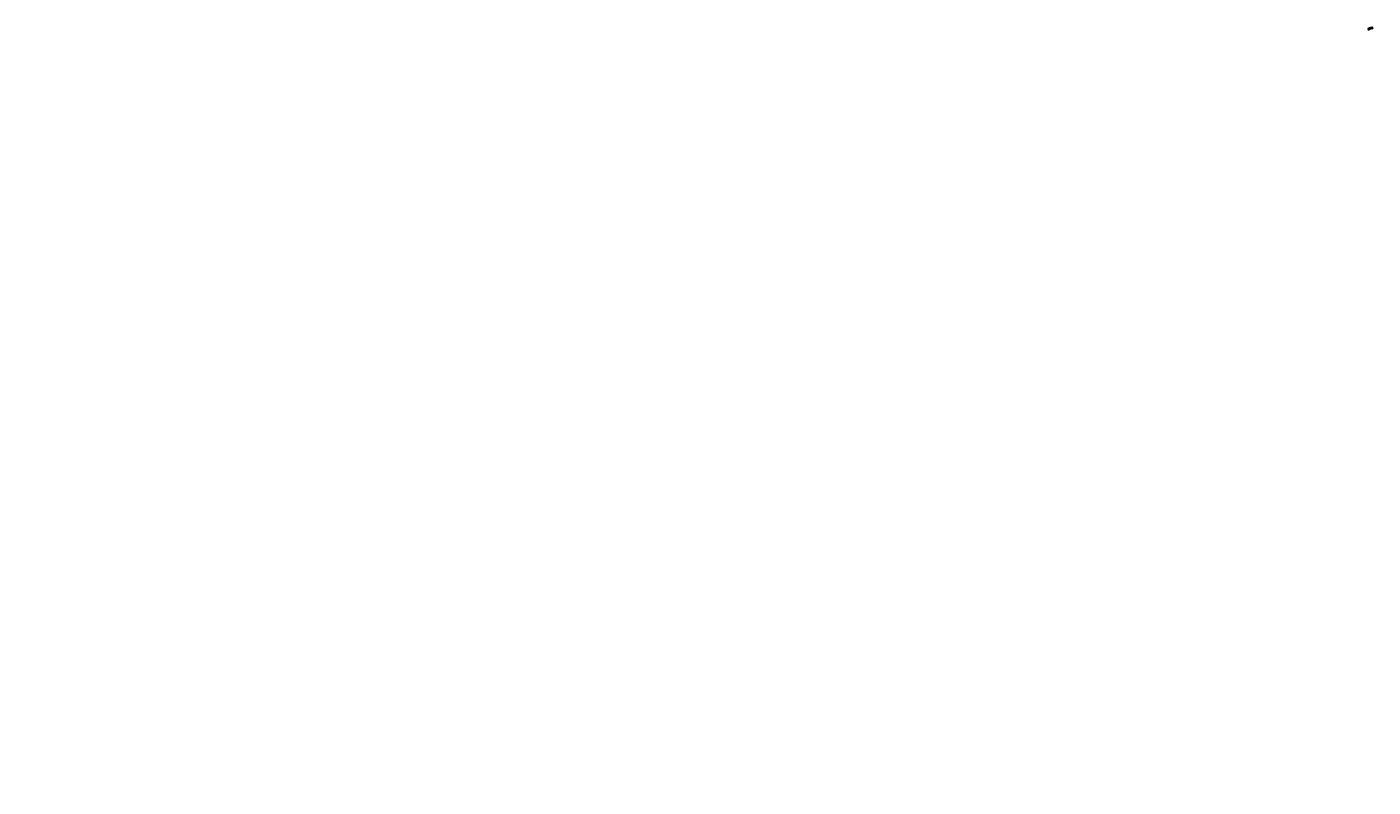
# Model space of a CAD drawing. Units: inches. Extents: x 0 to 3274, y 0 to 1849.
import ezdxf
from ezdxf import colors
from ezdxf.entities.mleader import LeaderData, LeaderLine
from ezdxf.math import Vec2, Vec3

# ---------------------------------------------------------------- set-up
doc = ezdxf.new("R2010")
doc.units = ezdxf.units.IN
doc.header["$MEASUREMENT"] = 0
for name, color, linetype in [('Dimension', 3, 'Continuous'), ('Susp Units 1', 6, 'Continuous'), ('TEXT', 7, 'Continuous')]:
    doc.layers.add(name, color=color, linetype=linetype)
doc.styles.get("Standard").update_dxf_attribs({"font": 'ARIALN.TTF'})
doc.dimstyles.new('Dim2', dxfattribs={"dimscale": 2, "dimtxt": 0.09375, "dimasz": 0.09375, "dimexe": 0.039, "dimexo": 0.039, "dimgap": 0.039, "dimtad": 0, "dimtih": 1, "dimtoh": 1, "dimzin": 0, "dimdsep": 46, "dimtxsty": 'Standard', "dimcen": 0.09, "dimclrd": 256, "dimclre": 256, "dimclrt": 256, "dimadec": 1, "dimazin": 0, "dimtfac": 1, "dimtofl": 0, "dimtmove": 0, "dimatfit": 3, "dimfxl": 1, "dimtolj": 1, "dimtzin": 0, "dimarcsym": 0})

# ---------------------------------------------------------------- blocks, each defined once
blk = doc.blocks.new('*D14')
at = {"layer": 'Defpoints', "color": 0, "transparency": 16777216}
for p in [(3270.7, 1845.8), (3271.2, 1845.8), (3272.1, 1844.8)]:
    blk.add_point(p, dxfattribs=at)
at = {"layer": 'Dimension', "lineweight": -2, "transparency": 16777216}
for p, q in [((3271.1, 1845.8), (3270.6, 1845.8)), ((3272.1, 1844.8), (3270.6, 1844.8)), ((3270.7, 1845.6), (3270.7, 1845.5)), ((3270.7, 1845), (3270.7, 1845.2))]:
    blk.add_line(p, q, dxfattribs=at)
at = {"layer": 'Dimension', "transparency": 16777216}
for points in [[(3270.6, 1845.6), (3270.7, 1845.6), (3270.7, 1845.8)], [(3270.6, 1845), (3270.7, 1845), (3270.7, 1844.8)]]:
    blk.add_solid(points, dxfattribs=at)
at = {"layer": 'Dimension', "transparency": 16777216, "insert": (3270.7, 1845.3), "char_height": 0.188, "attachment_point": 5}
blk.add_mtext('\\A1;1.00', dxfattribs=at)
blk = doc.blocks.new('*D15')
at = {"layer": 'Defpoints', "color": 0, "transparency": 16777216}
for p in [(3271.2, 1845.8), (3272.1, 1845.8), (3272.1, 1845.6)]:
    blk.add_point(p, dxfattribs=at)
at = {"layer": 'Dimension', "lineweight": -2, "transparency": 16777216}
for p, q in [((3271, 1845.6), (3270.8, 1845.6)), ((3271.2, 1845.8), (3271.2, 1845.6)), ((3272.1, 1845.7), (3272.1, 1845.6)), ((3272.3, 1845.6), (3272.5, 1845.6))]:
    blk.add_line(p, q, dxfattribs=at)
at = {"layer": 'Dimension', "transparency": 16777216}
for points in [[(3271, 1845.7), (3271, 1845.6), (3271.2, 1845.6)], [(3272.3, 1845.7), (3272.3, 1845.6), (3272.1, 1845.6)]]:
    blk.add_solid(points, dxfattribs=at)
at = {"layer": 'Dimension', "transparency": 16777216, "insert": (3271.6, 1845.6), "char_height": 0.188, "attachment_point": 5}
blk.add_mtext('\\A1;0.94', dxfattribs=at)
blk = doc.blocks.new('*D16')
at = {"layer": 'Defpoints', "color": 0, "transparency": 16777216}
for p in [(3270.2, 1847.7), (3272, 1847.7), (3272.1, 1844.8)]:
    blk.add_point(p, dxfattribs=at)
at = {"layer": 'Dimension', "lineweight": -2, "transparency": 16777216}
for p, q in [((3271.9, 1847.7), (3270.2, 1847.7)), ((3270.2, 1847.5), (3270.2, 1846.4)), ((3270.2, 1845), (3270.2, 1846.1)), ((3272.1, 1844.8), (3270.2, 1844.8))]:
    blk.add_line(p, q, dxfattribs=at)
at = {"layer": 'Dimension', "transparency": 16777216}
for points in [[(3270.2, 1847.5), (3270.3, 1847.5), (3270.2, 1847.7)], [(3270.2, 1845), (3270.3, 1845), (3270.2, 1844.8)]]:
    blk.add_solid(points, dxfattribs=at)
at = {"layer": 'Dimension', "transparency": 16777216, "insert": (3270.2, 1846.2), "char_height": 0.188, "attachment_point": 5}
blk.add_mtext('\\A1;2.82', dxfattribs=at)
blk = doc.blocks.new('*D17')
at = {"layer": 'Defpoints', "color": 0, "transparency": 16777216}
for p in [(3272.4, 1845.6), (3273, 1844.9), (3273.2, 1845.6)]:
    blk.add_point(p, dxfattribs=at)
at = {"layer": 'Dimension', "lineweight": -2, "transparency": 16777216}
for p, q in [((3272.5, 1845.6), (3273.2, 1845.6)), ((3273, 1844.9), (3273.2, 1844.9)), ((3273.2, 1845.6), (3273.2, 1845.8)), ((3273.2, 1845.8), (3273.3, 1845.8)), ((3273.2, 1845.1), (3273.2, 1845.4))]:
    blk.add_line(p, q, dxfattribs=at)
at = {"layer": 'Dimension', "transparency": 16777216}
for points in [[(3273.1, 1845.4), (3273.2, 1845.4), (3273.2, 1845.6)], [(3273.1, 1845.1), (3273.2, 1845.1), (3273.2, 1844.9)]]:
    blk.add_solid(points, dxfattribs=at)
at = {"layer": 'Dimension', "transparency": 16777216, "insert": (3273.6, 1845.8), "char_height": 0.188, "attachment_point": 5}
blk.add_mtext('\\A1;0.67', dxfattribs=at)

msp = doc.modelspace()

# ---------------------------------------------------------------- linework, layer by layer
for points in [[(3271.046, 1845.915), (3269.788, 1845.915), (3269.788, 1844.557), (3270.129, 1844.557)], [(3271.878, 1844.557), (3272.131, 1844.557), (3272.131, 1844.766)]]:
    msp.add_lwpolyline(points)
at = {"layer": 'Susp Units 1'}
for p, q in [((3261.619, 1843.096), (3261.619, 1843.051)), ((3261.627, 1843.038), (3262.417, 1842.582)), ((3261.642, 1843.109), (3262.007, 1842.902)), ((3262.015, 1842.892), (3262.016, 1842.887)), ((3262.024, 1842.883), (3262.029, 1842.884)), ((3262.041, 1842.882), (3262.303, 1842.727)), ((3262.326, 1844.419), (3262.326, 1844.303)), ((3262.326, 1842.909), (3262.326, 1842.74)), ((3262.333, 1844.29), (3262.355, 1844.278)), ((3262.483, 1844.354), (3262.348, 1844.432)), ((3262.37, 1842.909), (3262.348, 1842.922)), ((3262.378, 1844.291), (3262.378, 1844.309)), ((3262.378, 1842.843), (3262.378, 1842.896)), ((3262.407, 1842.818), (3262.385, 1842.83)), ((3262.4, 1844.322), (3262.422, 1844.309)), ((3262.425, 1842.569), (3262.425, 1841.577)), ((3262.43, 1844.096), (3262.43, 1844.296)), ((3262.44, 1844.007), (3262.43, 1844.095)), ((3262.43, 1843.715), (3262.44, 1843.805)), ((3262.43, 1843.396), (3262.43, 1843.714)), ((3262.44, 1843.304), (3262.43, 1843.395)), ((3262.43, 1843.014), (3262.44, 1843.105)), ((3262.43, 1842.831), (3262.43, 1843.014)), ((3262.44, 1843.806), (3262.44, 1844.006)), ((3262.44, 1843.106), (3262.44, 1843.303)), ((3262.49, 1843.862), (3262.48, 1843.774)), ((3262.48, 1843.773), (3262.48, 1843.573)), ((3262.48, 1843.572), (3262.49, 1843.482)), ((3262.49, 1843.162), (3262.48, 1843.071)), ((3262.48, 1843.07), (3262.48, 1842.873)), ((3262.48, 1842.872), (3262.49, 1842.781)), ((3262.49, 1844.098), (3262.49, 1844.341)), ((3262.49, 1844.014), (3262.49, 1843.863)), ((3262.49, 1843.481), (3262.49, 1843.163)), ((3262.49, 1842.781), (3262.49, 1842.576)), ((3262.494, 1842.413), (3262.494, 1842.479)), ((3262.494, 1841.662), (3262.494, 1842.319)), ((3262.531, 1841.564), (3262.496, 1841.583)), ((3262.587, 1844.034), (3262.498, 1844.085)), ((3262.524, 1842.548), (3262.498, 1842.563)), ((3262.703, 1842.284), (3262.502, 1842.4)), ((3262.502, 1841.649), (3263.21, 1841.24)), ((3262.513, 1844.027), (3262.535, 1844.014)), ((3262.517, 1842.492), (3262.576, 1842.458)), ((3262.588, 1842.291), (3262.517, 1842.332)), ((3262.542, 1844.001), (3262.542, 1843.948)), ((3262.548, 1841.564), (3262.543, 1841.563)), ((3262.546, 1842.579), (3262.546, 1842.561)), ((3262.55, 1843.935), (3262.572, 1843.923)), ((3262.558, 1841.556), (3262.557, 1841.559)), ((3262.641, 1841.505), (3262.566, 1841.546)), ((3262.591, 1842.579), (3262.569, 1842.592)), ((3262.594, 1843.936), (3262.594, 1844.021)), ((3262.598, 1842.471), (3262.598, 1842.566)), ((3262.688, 1842.233), (3262.618, 1842.273)), ((3262.658, 1841.505), (3262.653, 1841.503)), ((3262.668, 1841.496), (3262.667, 1841.5)), ((3262.751, 1841.445), (3262.676, 1841.486)), ((3262.711, 1842.246), (3262.711, 1842.271)), ((3262.768, 1841.445), (3262.763, 1841.443)), ((3262.777, 1841.44), (3262.768, 1841.445)), ((3262.778, 1841.436), (3262.777, 1841.44)), ((3262.861, 1841.385), (3262.785, 1841.426)), ((3262.878, 1841.385), (3262.873, 1841.383)), ((3262.887, 1841.376), (3262.886, 1841.38)), ((3262.971, 1841.325), (3262.895, 1841.366)), ((3262.988, 1841.325), (3262.982, 1841.324)), ((3262.997, 1841.316), (3262.996, 1841.32)), ((3263.08, 1841.265), (3263.005, 1841.306)), ((3263.097, 1841.265), (3263.092, 1841.264)), ((3263.107, 1841.256), (3263.106, 1841.26)), ((3263.19, 1841.205), (3263.115, 1841.247)), ((3267.679, 1847.354), (3267.544, 1847.432)), ((3267.899, 1845.284), (3267.67, 1845.416)), ((3267.69, 1846.89), (3267.676, 1846.774)), ((3267.676, 1846.773), (3267.676, 1846.573)), ((3267.676, 1846.572), (3267.686, 1846.482)), ((3267.686, 1846.162), (3267.676, 1846.071)), ((3267.676, 1846.07), (3267.676, 1845.873)), ((3267.676, 1845.872), (3267.686, 1845.781)), ((3267.686, 1847.098), (3267.686, 1847.341)), ((3267.686, 1846.867), (3267.686, 1846.863)), ((3267.686, 1846.481), (3267.686, 1846.163)), ((3267.686, 1845.781), (3267.686, 1845.576)), ((3267.69, 1844.662), (3267.69, 1845.158)), ((3267.783, 1847.034), (3267.694, 1847.085)), ((3267.698, 1844.649), (3268.406, 1844.24)), ((3267.787, 1845.579), (3267.765, 1845.592)), ((3267.79, 1846.936), (3267.79, 1847.021)), ((3267.794, 1845.471), (3267.794, 1845.566)), ((3267.907, 1845.246), (3267.907, 1845.271))]:
    msp.add_line(p, q, dxfattribs=at)
msp.add_lwpolyline([(3272.176, 1846.059), (3272.176, 1845.838, 0.41421352), (3272.186, 1845.828), (3272.226, 1845.828, 0.41421357), (3272.236, 1845.838), (3272.236, 1845.883, -0.41421357), (3272.246, 1845.893), (3272.286, 1845.893, -0.41421357), (3272.296, 1845.883), (3272.296, 1845.778, -0.41421356), (3272.286, 1845.768), (3272.191, 1845.768, 0.41421356), (3272.181, 1845.758), (3272.181, 1845.683, 0.41421356), (3272.191, 1845.673), (3272.415, 1845.673, -0.41421356), (3272.431, 1845.657), (3272.431, 1845.629, -0.41421356), (3272.415, 1845.613), (3272.323, 1845.613, -0.26794919), (3272.315, 1845.618, 0.57735027), (3272.297, 1845.618, -0.26794919), (3272.289, 1845.613), (3272.197, 1845.613, 0.41421356), (3272.181, 1845.597), (3272.181, 1844.954, 0.41421356), (3272.191, 1844.944), (3272.961, 1844.944, -0.98773517), (3272.961, 1844.904), (3272.875, 1844.902, -0.20533464), (3272.864, 1844.906), (3272.861, 1844.909, 0.41421356), (3272.851, 1844.909), (3272.847, 1844.905, -0.19250584), (3272.836, 1844.901), (3272.75, 1844.899, -0.20533464), (3272.739, 1844.903), (3272.736, 1844.906, 0.41421356), (3272.726, 1844.906), (3272.722, 1844.902, -0.19250584), (3272.711, 1844.898), (3272.625, 1844.896, -0.20533464), (3272.614, 1844.9), (3272.611, 1844.903, 0.41421356), (3272.601, 1844.903), (3272.597, 1844.899, -0.19250584), (3272.586, 1844.895), (3272.5, 1844.893, -0.20533464), (3272.489, 1844.897), (3272.486, 1844.9, 0.41421356), (3272.476, 1844.9), (3272.472, 1844.896, -0.19250584), (3272.461, 1844.892), (3272.375, 1844.889, -0.20533464), (3272.364, 1844.894), (3272.361, 1844.897, 0.41421356), (3272.351, 1844.897), (3272.347, 1844.893, -0.19250584), (3272.336, 1844.888), (3272.25, 1844.886, -0.20533464), (3272.239, 1844.891), (3272.236, 1844.894, 0.41421356), (3272.226, 1844.894), (3272.222, 1844.89, -0.19250584), (3272.211, 1844.885), (3272.172, 1844.884, 0.40700309), (3272.156, 1844.868), (3272.156, 1844.859, -1), (3272.106, 1844.859), (3272.106, 1845.824, 0.41421357), (3272.096, 1845.834), (3271.184, 1845.834, -0.41421356), (3271.168, 1845.85), (3271.168, 1845.898, -0.41421356), (3271.184, 1845.914), (3271.619, 1845.914, -0.19891237), (3271.631, 1845.909), (3271.634, 1845.906, 0.41421356), (3271.644, 1845.906), (3271.647, 1845.909, -0.19891237), (3271.658, 1845.914), (3271.976, 1845.914, 0.41421356), (3271.986, 1845.924), (3271.986, 1846.126, -0.41421356), (3271.996, 1846.136), (3272.036, 1846.136, -0.41421356), (3272.046, 1846.126), (3272.046, 1846.081, 0.41421356), (3272.056, 1846.071), (3272.096, 1846.071, 0.41421353), (3272.106, 1846.081), (3272.106, 1846.281), (3272.116, 1846.372, 0.02845568), (3272.116, 1846.373), (3272.116, 1846.57, 0.02845568), (3272.116, 1846.571), (3272.106, 1846.661, -0.02845568), (3272.106, 1846.662), (3272.106, 1846.98, -0.02845568), (3272.106, 1846.981), (3272.116, 1847.071, 0.02845568), (3272.116, 1847.073), (3272.116, 1847.272, 0.02928555), (3272.116, 1847.273), (3272.106, 1847.361, -0.02928556), (3272.106, 1847.362), (3272.106, 1847.561, 0.41421122), (3272.096, 1847.571), (3272.056, 1847.571, 0.41421356), (3272.046, 1847.561), (3272.046, 1847.516, -0.41421356), (3272.036, 1847.506), (3271.996, 1847.506, -0.41421356), (3271.986, 1847.516), (3271.986, 1847.641, -0.41421356), (3271.996, 1847.651), (3272.166, 1847.651, -0.41421356), (3272.176, 1847.641), (3272.176, 1847.398, 0.41421356), (3272.186, 1847.388), (3272.286, 1847.388, -0.41421356), (3272.296, 1847.378), (3272.296, 1847.273, -0.41421357), (3272.286, 1847.263), (3272.246, 1847.263, -0.41421357), (3272.236, 1847.273), (3272.236, 1847.318, 0.41421357), (3272.226, 1847.328), (3272.186, 1847.328, 0.41421357), (3272.176, 1847.318), (3272.176, 1847.141, -0.02928556), (3272.176, 1847.14), (3272.166, 1847.052, 0.02928555), (3272.165, 1847.051), (3272.165, 1846.851, 0.02845568), (3272.166, 1846.85), (3272.176, 1846.76, -0.02845568), (3272.176, 1846.759), (3272.176, 1846.441, -0.02845568), (3272.176, 1846.44), (3272.166, 1846.349, 0.02845568), (3272.165, 1846.348), (3272.165, 1846.151, 0.02845568), (3272.166, 1846.15), (3272.176, 1846.059)], format="xyb", dxfattribs=at)
for centre, radius, start, end in [((3261.634, 1843.096), 0.015, 60, 180), ((3261.634, 1843.051), 0.015, 180, 240), ((3272.149, 1830.884), 16.13, 127.053128, 130.718509), ((3272.164, 1830.884), 16.13, 127.119919, 130.718509), ((3272.53, 1830.676), 16.13, 128.719277, 130.718509), ((3261.999, 1842.888), 0.016, 15, 60), ((3272.537, 1830.666), 16.13, 128.753224, 130.718509), ((3262.023, 1842.889), 0.007, 195, 285), ((3262.033, 1842.868), 0.016, 60, 105), ((3272.558, 1830.659), 16.13, 128.846453, 130.718509), ((3272.558, 1830.659), 16.13, 128.846453, 130.718509), ((3272.564, 1830.657), 16.13, 128.87342, 130.718509), ((3262.311, 1842.74), 0.015, 240, 0), ((3262.341, 1844.419), 0.015, 60, 180), ((3262.341, 1844.303), 0.015, 180, 240), ((3262.341, 1842.909), 0.015, 60, 180), ((3272.852, 1830.693), 16.13, 130.249905, 130.718509), ((3272.856, 1832.206), 16.13, 109.281491, 130.718509), ((3272.871, 1832.206), 16.13, 109.281491, 130.718509), ((3272.871, 1830.696), 16.13, 130.338001, 130.718509), ((3262.363, 1844.291), 0.015, 240, 0), ((3272.893, 1832.052), 16.13, 130.518483, 130.718509), ((3272.893, 1830.683), 16.13, 130.44042, 130.718509), ((3262.363, 1842.896), 0.015, 0, 60), ((3272.898, 1830.678), 16.13, 130.466049, 130.718509), ((3262.393, 1844.309), 0.015, 60, 180), ((3272.9, 1832.065), 16.13, 130.574989, 130.718509), ((3272.9, 1830.618), 16.13, 130.475432, 130.718509), ((3262.393, 1842.843), 0.015, 180, 240), ((3272.908, 1830.605), 16.13, 130.510463, 130.718509), ((3262.415, 1842.831), 0.015, 240, 359.999991), ((3262.41, 1842.569), 0.015, 0, 60), ((3262.415, 1844.296), 0.015, 0.000002, 60), ((3262.45, 1841.577), 0.025, 180, 0), ((3262.44, 1844.096), 0.01, 179.999999, 186.709837), ((3262.44, 1843.714), 0.01, 173.480198, 180), ((3262.44, 1843.396), 0.01, 180, 186.519802), ((3262.43, 1844.006), 0.01, 0, 6.709837), ((3262.43, 1843.806), 0.01, 353.480198, 0), ((3262.43, 1843.303), 0.01, 360, 6.519802), ((3262.43, 1843.106), 0.01, 353.480198, 0), ((3272.988, 1829.332), 16.13, 130.576865, 130.718509), ((3262.489, 1841.569), 0.016, 61.4141, 150), ((3273.002, 1831.547), 16.13, 109.281491, 130.718509), ((3273.002, 1831.347), 16.13, 109.281491, 130.718509), ((3273.002, 1830.846), 16.13, 109.281491, 130.718509), ((3273.002, 1830.647), 16.13, 109.281491, 130.718509), ((3262.49, 1843.773), 0.01, 173.290163, 180), ((3262.49, 1843.573), 0.01, 180, 186.519802), ((3262.49, 1843.07), 0.01, 173.480198, 180), ((3262.49, 1842.873), 0.01, 180, 186.519802), ((3273.005, 1832.128), 16.13, 109.281491, 130.718509), ((3262.475, 1844.341), 0.015, 0, 60), ((3273.013, 1832.115), 16.13, 109.281491, 130.718509), ((3273.013, 1831.873), 16.13, 109.281491, 130.718509), ((3273.013, 1831.255), 16.13, 109.281491, 130.718509), ((3273.013, 1830.936), 16.13, 109.281491, 130.718509), ((3273.013, 1830.556), 16.13, 109.281491, 130.718509), ((3273.013, 1830.35), 16.13, 109.281491, 130.718509), ((3262.505, 1844.098), 0.015, 180, 240), ((3262.505, 1844.014), 0.015, 60, 179.999998), ((3273.013, 1831.636), 16.13, 130.366229, 130.718509), ((3262.48, 1843.863), 0.01, 353.290163, 0.000001), ((3262.48, 1843.481), 0.01, 360, 6.519802), ((3262.48, 1843.163), 0.01, 353.480198, 0), ((3262.505, 1842.576), 0.015, 180.000009, 240), ((3273.017, 1829.437), 16.13, 109.281491, 130.718509), ((3262.509, 1842.479), 0.015, 60, 180), ((3273.017, 1830.188), 16.13, 130.420564, 130.718509), ((3262.509, 1842.413), 0.015, 180, 240), ((3262.509, 1842.319), 0.015, 60, 180), ((3262.509, 1841.662), 0.015, 180, 240), ((3273.02, 1831.86), 16.13, 109.281491, 130.718509), ((3273.024, 1829.424), 16.13, 109.281491, 130.718509), ((3273.024, 1830.175), 16.13, 130.392286, 130.718509), ((3262.531, 1842.561), 0.015, 240, 0), ((3262.539, 1841.578), 0.016, 241.4141, 285), ((3262.527, 1844.001), 0.015, 0, 60), ((3262.557, 1843.948), 0.015, 180, 240), ((3262.561, 1842.579), 0.015, 60, 180), ((3262.55, 1841.558), 0.007, 15, 105), ((3273.076, 1830.366), 16.13, 109.281491, 130.718509), ((3273.077, 1830.366), 16.13, 109.281491, 130.718509), ((3262.573, 1841.56), 0.016, 195, 241.4141), ((3262.579, 1843.936), 0.015, 240, 0), ((3262.583, 1842.471), 0.015, 240, 0), ((3273.109, 1831.808), 16.13, 109.281491, 130.718509), ((3273.109, 1831.697), 16.13, 109.281491, 130.718509), ((3262.579, 1844.021), 0.015, 0, 60), ((3262.593, 1842.299), 0.01, 240, 300), ((3273.113, 1830.232), 16.13, 109.281491, 130.718509), ((3273.113, 1830.353), 16.13, 109.281491, 130.718509), ((3262.583, 1842.566), 0.015, 0, 60), ((3273.117, 1831.795), 16.13, 109.281491, 130.718509), ((3273.117, 1831.71), 16.13, 109.281491, 130.718509), ((3273.121, 1830.34), 16.13, 109.281491, 130.718509), ((3262.603, 1842.282), 0.01, 360, 120), ((3262.623, 1842.282), 0.01, 180, 240), ((3262.649, 1841.519), 0.016, 241.4141, 285), ((3262.66, 1841.498), 0.007, 15, 105), ((3262.683, 1841.5), 0.016, 195, 241.4141), ((3262.696, 1842.246), 0.015, 240, 0), ((3273.226, 1830.058), 16.13, 109.281491, 130.718509), ((3273.226, 1830.007), 16.13, 109.281491, 130.718509), ((3262.696, 1842.271), 0.015, 0, 60), ((3273.233, 1830.045), 16.13, 109.281491, 130.718509), ((3262.759, 1841.459), 0.016, 241.4141, 285), ((3262.793, 1841.44), 0.016, 195, 241.4141), ((3262.868, 1841.399), 0.016, 241.4141, 285), ((3262.88, 1841.378), 0.007, 15, 105), ((3262.903, 1841.38), 0.016, 195, 241.4141), ((3262.978, 1841.339), 0.016, 241.4141, 285), ((3262.989, 1841.318), 0.007, 15, 105), ((3263.013, 1841.32), 0.016, 195, 241.4141), ((3263.088, 1841.279), 0.016, 241.4141, 285), ((3263.099, 1841.258), 0.007, 15, 105), ((3263.122, 1841.261), 0.016, 195, 241.4141), ((3263.2, 1841.223), 0.0201, 241.4141, 60), ((3273.732, 1829.015), 16.13, 109.281491, 130.718509), ((3273.663, 1829.096), 15.998, 109.211136, 130.762967), ((3267.537, 1847.419), 0.015, 60, 120), ((3267.686, 1846.773), 0.01, 173.290163, 180), ((3267.686, 1846.573), 0.01, 180, 186.519802), ((3267.686, 1846.07), 0.01, 173.480198, 180), ((3267.686, 1845.873), 0.01, 180, 186.519802), ((3267.671, 1847.341), 0.015, 0, 60), ((3267.701, 1847.098), 0.015, 180, 240), ((3267.676, 1846.863), 0.01, 353.290163, 0.000001), ((3267.676, 1846.481), 0.01, 360, 6.519802), ((3267.676, 1846.163), 0.01, 353.480198, 0), ((3267.701, 1845.576), 0.015, 180.000009, 203.162779), ((3267.705, 1844.662), 0.015, 180, 240), ((3267.757, 1845.579), 0.015, 60, 120), ((3267.775, 1847.021), 0.015, 0, 60), ((3267.775, 1846.936), 0.015, 300, 0), ((3267.779, 1845.566), 0.015, 0, 60), ((3267.779, 1845.471), 0.015, 300, 0), ((3267.892, 1845.271), 0.015, 0, 60), ((3267.892, 1845.246), 0.015, 300, 0), ((3268.396, 1844.223), 0.0201, 277.99917, 60)]:
    msp.add_arc(centre, radius, start, end, dxfattribs=at)

# ---------------------------------------------------------------- texts
at = {"layer": 'TEXT'}
msp.add_text('AXTR7909', height=0.25, dxfattribs=at).set_placement((3270.722, 1848.323))

# ---------------------------------------------------------------- dimensions: what is measured, and where the dimension line sits
at = {"layer": 'Dimension'}
for base, p1, p2, picture, middle in [((3270.249, 1847.651), (3272.137, 1844.835), (3271.996, 1847.651), '*D16', (3270.249, 1846.243)), ((3270.665, 1845.834), (3272.131, 1844.834), (3271.184, 1845.834), '*D14', (3270.665, 1845.334)), ((3273.162, 1845.613), (3272.961, 1844.944), (3272.415, 1845.613), '*D17', (3273.627, 1845.8))]:
    dim = msp.add_linear_dim(base=base, p1=p1, p2=p2, angle=90, dimstyle='Dim2', override={"dimpost": '\\X'}, dxfattribs=at)
    dim.commit()
    dim.dimension.update_dxf_attribs({"geometry": picture, "text_midpoint": middle})
dim = msp.add_linear_dim(base=(3272.106, 1845.644), p1=(3271.168, 1845.85), p2=(3272.106, 1845.824), dimstyle='Dim2', override={"dimpost": '\\X'}, dxfattribs=at)
dim.commit()
dim.dimension.update_dxf_attribs({"geometry": '*D15', "text_midpoint": (3271.637, 1845.644)})

# ---------------------------------------------------------------- leaders
ml = msp.add_multileader_mtext('Standard')
ml.set_content('Exposed Area', color=256)
ml.set_leader_properties()
ml.build(insert=Vec2(0, 0))
ml.multileader.update_dxf_attribs({"text_right_attachment_type": 3, "dogleg_length": 0.1, "arrow_head_size": 0.188, "scale": 2})
ctx = ml.context
ctx.base_point, ctx.scale, ctx.char_height, ctx.arrow_head_size, ctx.landing_gap_size, ctx.plane_origin = Vec3(3270.255, 1844.533), 2, 0.1875, 0.188, 0.12, Vec3(3269.598, 1844.533)
ctx.right_attachment = 3
notes = []
notes.append((ctx, [(0, (0, 0, 0), (0, 0), (1, 0), 1, [])]))
ctx.mtext.insert, ctx.mtext.flow_direction = Vec3(3270.375, 1844.653), 5
for ctx, leaders in notes:
    for number, flags, end, landing, length, lines in leaders:
        leader = LeaderData()
        leader.index, (leader.has_last_leader_line, leader.has_dogleg_vector, leader.attachment_direction) = number, flags
        leader.last_leader_point, leader.dogleg_vector, leader.dogleg_length = Vec3(end), Vec3(landing), length
        for number, points, colour, breaks in lines:
            line = LeaderLine()
            line.index, line.vertices, line.color, line.breaks = number, Vec3.list(points), colors.encode_raw_color(colour), breaks
            leader.lines.append(line)
        ctx.leaders.append(leader)

doc.saveas('drawing.dxf')
